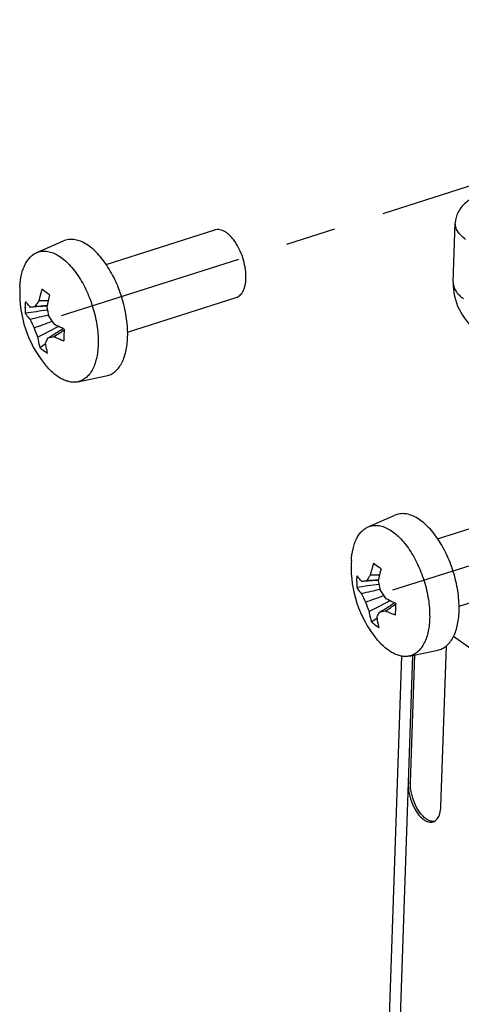
# Model space of a CAD drawing. Units: inches. Extents: x 0 to 34, y 0 to 22.
# Drawn here: x 9.5 to 10.7, y 8.4 to 11.1 of the extents above; entities that cross this region are included whole.
import ezdxf

# ---------------------------------------------------------------- set-up
doc = ezdxf.new("R2010")
doc.units = ezdxf.units.IN
doc.header["$LTSCALE"] = 1.87
doc.header["$MEASUREMENT"] = 0
doc.linetypes.add('CENTER', pattern=[0.6, 0.375, -0.075, 0.075, -0.075])
doc.layers.get('0').update_dxf_attribs({"linetype": 'CONTINUOUS'})
doc.layers.add('AXIS_PART', color=7, linetype='CONTINUOUS')

msp = doc.modelspace()

# ---------------------------------------------------------------- linework, layer by layer
at = {"color": 7, "linetype": 'Continuous'}
for p, q in [((9.7326, 10.4063), (10.0344, 10.5022)), ((10.697, 10.3571), (10.7026, 10.5222)), ((9.5397, 10.4393), (9.6141, 10.4716)), ((9.493, 10.345), (9.4927, 10.3372)), ((9.7922, 10.2187), (10.094, 10.3146)), ((9.5683, 10.2918), (9.5677, 10.2918)), ((9.5681, 10.2906), (9.5678, 10.2905)), ((9.5716, 10.2028), (9.5879, 10.2061)), ((9.6538, 10.0804), (9.7332, 10.0969)), ((10.6534, 9.6446), (10.9553, 9.7405)), ((10.4605, 9.6776), (10.5349, 9.7099)), ((10.4139, 9.5832), (10.4135, 9.5754)), ((10.713, 9.457), (11.0149, 9.5529)), ((10.4891, 9.5301), (10.4885, 9.5301)), ((10.4889, 9.5288), (10.4886, 9.5288)), ((10.4925, 9.4411), (10.5087, 9.4443)), ((10.7521, 9.334), (10.6974, 9.373)), ((10.5746, 9.3187), (10.654, 9.3352)), ((10.6627, 8.9008), (10.678, 9.3472)), ((10.5534, 9.3188), (10.4122, 5.1904)), ((10.584, 9.3206), (10.4411, 5.1442)), ((10.5782, 8.9677), (10.5904, 9.3219)), ((10.5718, 8.9657), (10.5782, 8.9677))]:
    msp.add_line(p, q, dxfattribs=at)
for centre, radius, start, end in [((9.8063, 10.3264), 0.3138, 178.0407, 218.6342), ((9.8805, 10.2351), 0.342, 162.5626, 168.2062), ((10.8544, 10.3517), 0.1575, 178.0422, 234.5104), ((9.958, 10.2159), 0.3968, 164.4542, 169.3685), ((9.7519, 10.2786), 0.244, 178.0367, 181.8328), ((9.6051, 9.4779), 0.8135, 92.629, 95.8359), ((9.7126, 9.175), 1.1283, 99.0663, 99.7063), ((9.6047, 9.6032), 0.6896, 93.0775, 95.8199), ((9.5601, 9.8305), 0.4747, 88.6588, 91.7359), ((9.982, 10.3602), 0.4201, 189.7404, 193.5798), ((9.7324, 8.8165), 1.4715, 96.3438, 98.7692), ((10.125, 7.7708), 2.5551, 102.4828, 103.6677), ((9.9127, 10.4834), 0.4052, 213.1993, 216.9817), ((9.7794, 10.3685), 0.2826, 204.0051, 209.2428), ((7.9938, 14.5388), 4.5749, 289.6576, 290.3199), ((9.8495, 10.3296), 0.3318, 197.3766, 202.2155), ((9.0379, 11.2226), 1.1365, 296.3463, 299.6004), ((9.2767, 10.7164), 0.5923, 299.869, 304.5422), ((9.3494, 10.5942), 0.4555, 301.5613, 305.8963), ((10.0481, 10.1955), 0.4329, 178.0185, 180.1351), ((10.0863, 10.1943), 0.4712, 176.0332, 178.0333), ((9.1202, 10.8206), 0.7744, 303.593, 305.0424), ((10.7271, 9.5647), 0.3138, 178.0407, 218.6342), ((10.8013, 9.4733), 0.342, 162.5626, 168.2062), ((10.8788, 9.4542), 0.3968, 164.4542, 169.3685), ((10.6727, 9.5169), 0.244, 178.0367, 181.8328), ((10.6532, 8.0548), 1.4715, 96.3438, 98.7692), ((10.5259, 8.7162), 0.8135, 92.629, 95.8359), ((10.6334, 8.4133), 1.1283, 99.0663, 99.7063), ((10.5256, 8.8415), 0.6896, 93.0775, 95.8199), ((10.4809, 9.0687), 0.4747, 88.6588, 91.7359), ((10.9028, 9.5985), 0.4201, 189.7404, 193.5798), ((11.0458, 7.0091), 2.5551, 102.4828, 103.6677), ((10.7002, 9.6068), 0.2826, 204.0051, 209.2428), ((10.8335, 9.7217), 0.4052, 213.1993, 216.9817), ((8.9146, 13.777), 4.5749, 289.6576, 290.3199), ((10.7703, 9.5679), 0.3318, 197.3766, 202.2155), ((9.9587, 10.4609), 1.1365, 296.3463, 299.6004), ((10.1975, 9.9547), 0.5923, 299.869, 304.5422), ((10.2703, 9.8325), 0.4555, 301.5613, 305.8963), ((11.0072, 9.4326), 0.4712, 176.0332, 178.0333), ((10.9689, 9.4338), 0.4329, 178.0185, 180.1351), ((10.041, 10.0588), 0.7744, 303.593, 305.0424)]:
    msp.add_arc(centre, radius, start, end, dxfattribs=at)
for points, knots in [([(10.7856, 10.6047), (10.7749, 10.6016), (10.7546, 10.5941), (10.7279, 10.5766), (10.7084, 10.5524), (10.703, 10.5323), (10.7026, 10.5222)], [0, 0, 0, 0, 0.268005, 0.517015, 0.758234, 1, 1, 1, 1]), ([(10.1211, 10.3679), (10.1213, 10.3761), (10.1203, 10.3931), (10.1149, 10.4185), (10.1061, 10.4431), (10.096, 10.4621), (10.0867, 10.4753), (10.0794, 10.4839), (10.0719, 10.491), (10.0642, 10.4967), (10.0564, 10.5008), (10.0488, 10.5031), (10.0414, 10.5037), (10.0366, 10.5029), (10.0344, 10.5022)], [0, 0, 0, 0, 0.139095, 0.287741, 0.438167, 0.582349, 0.649863, 0.713283, 0.772074, 0.825949, 0.874948, 0.91954, 0.960715, 1, 1, 1, 1]), ([(10.7315, 10.476), (10.727, 10.4792), (10.7189, 10.4859), (10.7094, 10.4974), (10.7036, 10.5096), (10.7025, 10.5182), (10.7026, 10.5222)], [0, 0, 0, 0, 0.293337, 0.553014, 0.784498, 1, 1, 1, 1]), ([(9.7924, 10.2049), (9.7927, 10.2131), (9.7924, 10.2299), (9.7899, 10.2556), (9.7853, 10.2818), (9.7787, 10.3081), (9.7701, 10.334), (9.7598, 10.359), (9.7479, 10.3825), (9.7348, 10.4043), (9.7205, 10.4237), (9.7055, 10.4406), (9.6899, 10.4545), (9.6741, 10.4652), (9.6583, 10.4725), (9.6428, 10.4762), (9.6278, 10.4761), (9.6184, 10.4735), (9.6141, 10.4716)], [0, 0, 0, 0, 0.068596, 0.140556, 0.214953, 0.290776, 0.366958, 0.442422, 0.516115, 0.587049, 0.654342, 0.717268, 0.775314, 0.828255, 0.87625, 0.919955, 0.960611, 1, 1, 1, 1]), ([(9.493, 10.345), (9.4937, 10.3561), (9.4958, 10.3724), (9.5016, 10.3926), (9.507, 10.4057), (9.5136, 10.4171), (9.5212, 10.4266), (9.5299, 10.4342), (9.5364, 10.4379), (9.5397, 10.4393)], [0, 0, 0, 0, 0.304412, 0.442317, 0.570304, 0.688728, 0.798574, 0.901531, 1, 1, 1, 1]), ([(9.5397, 10.4393), (9.5439, 10.4411), (9.5528, 10.4437), (9.5672, 10.4437), (9.5821, 10.4402), (9.5972, 10.4332), (9.6124, 10.4229), (9.6273, 10.4096), (9.6417, 10.3934), (9.6553, 10.3748), (9.6679, 10.354), (9.6793, 10.3314), (9.6892, 10.3075), (9.6974, 10.2827), (9.7037, 10.2575), (9.7082, 10.2324), (9.7106, 10.2078), (9.7108, 10.1916), (9.7105, 10.1838)], [0, 0, 0, 0, 0.039388, 0.080044, 0.123751, 0.171748, 0.22469, 0.282736, 0.345662, 0.412954, 0.483887, 0.55758, 0.633044, 0.709226, 0.785048, 0.859444, 0.931405, 1, 1, 1, 1]), ([(10.094, 10.3146), (10.096, 10.3152), (10.0999, 10.317), (10.105, 10.321), (10.1096, 10.3262), (10.1134, 10.3326), (10.1166, 10.3402), (10.1198, 10.3519), (10.1208, 10.3614), (10.1211, 10.3679)], [0, 0, 0, 0, 0.097538, 0.198836, 0.307059, 0.424463, 0.552343, 0.691157, 1, 1, 1, 1]), ([(9.5756, 10.3223), (9.5738, 10.3235), (9.5665, 10.3285), (9.5594, 10.3336), (9.5542, 10.3375)], [0, 0, 0, 0, 0.260258, 1, 1, 1, 1]), ([(10.697, 10.3571), (10.6968, 10.353), (10.698, 10.3445), (10.7038, 10.3323), (10.7133, 10.3208), (10.7214, 10.3141), (10.7259, 10.3109)], [0, 0, 0, 0, 0.215367, 0.446893, 0.706623, 1, 1, 1, 1]), ([(9.5081, 10.287), (9.5082, 10.2897), (9.5084, 10.2951), (9.5089, 10.3006), (9.5092, 10.3033)], [0, 0, 0, 0, 0.498595, 1, 1, 1, 1]), ([(9.5224, 10.2872), (9.5211, 10.2885), (9.5164, 10.2936), (9.5121, 10.299), (9.5092, 10.3033)], [0, 0, 0, 0, 0.260063, 1, 1, 1, 1]), ([(9.5457, 10.305), (9.5447, 10.3037), (9.5409, 10.2985), (9.5373, 10.2933), (9.5348, 10.2892)], [0, 0, 0, 0, 0.256766, 1, 1, 1, 1]), ([(9.5081, 10.2708), (9.509, 10.2694), (9.513, 10.2633), (9.5176, 10.2576), (9.5212, 10.2536)], [0, 0, 0, 0, 0.243354, 1, 1, 1, 1]), ([(9.6163, 10.2269), (9.6139, 10.2279), (9.6047, 10.2319), (9.5956, 10.2363), (9.589, 10.2397)], [0, 0, 0, 0, 0.256037, 1, 1, 1, 1]), ([(9.5423, 10.2041), (9.5427, 10.2017), (9.5443, 10.192), (9.5466, 10.1825), (9.5487, 10.1755)], [0, 0, 0, 0, 0.253164, 1, 1, 1, 1]), ([(9.5645, 10.1883), (9.565, 10.1895), (9.5673, 10.1944), (9.5697, 10.1992), (9.5716, 10.2028)], [0, 0, 0, 0, 0.239392, 1, 1, 1, 1]), ([(9.5879, 10.2061), (9.59, 10.205), (9.599, 10.2008), (9.6082, 10.1971), (9.6152, 10.1945)], [0, 0, 0, 0, 0.244263, 1, 1, 1, 1]), ([(9.7332, 10.0969), (9.7374, 10.0978), (9.7458, 10.1007), (9.7572, 10.1081), (9.7672, 10.1184), (9.7757, 10.1314), (9.7825, 10.1469), (9.7877, 10.1645), (9.7911, 10.1841), (9.7922, 10.1978), (9.7924, 10.2049)], [0, 0, 0, 0, 0.098181, 0.198882, 0.305958, 0.422268, 0.549531, 0.688428, 0.838856, 1, 1, 1, 1]), ([(9.5487, 10.1755), (9.5503, 10.1741), (9.5572, 10.1686), (9.5644, 10.1636), (9.5701, 10.1602)], [0, 0, 0, 0, 0.245547, 1, 1, 1, 1]), ([(9.5701, 10.1602), (9.5695, 10.1625), (9.5672, 10.1717), (9.5655, 10.1811), (9.5645, 10.1883)], [0, 0, 0, 0, 0.245444, 1, 1, 1, 1]), ([(9.7105, 10.1838), (9.7103, 10.177), (9.7093, 10.1639), (9.706, 10.1451), (9.7011, 10.1282), (9.6945, 10.1134), (9.6864, 10.101), (9.6768, 10.0911), (9.6659, 10.084), (9.6578, 10.0812), (9.6538, 10.0804)], [0, 0, 0, 0, 0.161142, 0.311568, 0.450465, 0.577729, 0.69404, 0.801118, 0.901819, 1, 1, 1, 1]), ([(9.6538, 10.0804), (9.6502, 10.0796), (9.6428, 10.0789), (9.6313, 10.0801), (9.6196, 10.0835), (9.6076, 10.089), (9.5957, 10.0966), (9.5793, 10.1097), (9.5682, 10.1218), (9.5612, 10.1305)], [0, 0, 0, 0, 0.098466, 0.201421, 0.311266, 0.429693, 0.55768, 0.695597, 1, 1, 1, 1]), ([(10.7132, 9.4432), (10.7135, 9.4514), (10.7133, 9.4682), (10.7108, 9.4939), (10.7061, 9.5201), (10.6995, 9.5464), (10.6909, 9.5723), (10.6806, 9.5972), (10.6688, 9.6208), (10.6556, 9.6425), (10.6414, 9.662), (10.6263, 9.6789), (10.6108, 9.6928), (10.5949, 9.7035), (10.5791, 9.7108), (10.5636, 9.7145), (10.5486, 9.7144), (10.5393, 9.7118), (10.5349, 9.7099)], [0, 0, 0, 0, 0.068596, 0.140556, 0.214953, 0.290776, 0.366958, 0.442422, 0.516115, 0.587049, 0.654342, 0.717268, 0.775314, 0.828255, 0.87625, 0.919955, 0.960611, 1, 1, 1, 1]), ([(10.4605, 9.6776), (10.4647, 9.6794), (10.4737, 9.6819), (10.488, 9.682), (10.5029, 9.6785), (10.518, 9.6715), (10.5332, 9.6612), (10.5481, 9.6479), (10.5625, 9.6317), (10.5761, 9.6131), (10.5888, 9.5923), (10.6001, 9.5697), (10.61, 9.5458), (10.6182, 9.521), (10.6246, 9.4958), (10.629, 9.4706), (10.6314, 9.4461), (10.6316, 9.4299), (10.6314, 9.4221)], [0, 0, 0, 0, 0.039388, 0.080044, 0.123751, 0.171748, 0.22469, 0.282736, 0.345662, 0.412954, 0.483887, 0.55758, 0.633044, 0.709226, 0.785048, 0.859444, 0.931405, 1, 1, 1, 1]), ([(10.4139, 9.5832), (10.4145, 9.5944), (10.4167, 9.6107), (10.4224, 9.6309), (10.4278, 9.644), (10.4344, 9.6553), (10.4421, 9.6649), (10.4507, 9.6725), (10.4572, 9.6762), (10.4605, 9.6776)], [0, 0, 0, 0, 0.304412, 0.442317, 0.570304, 0.688728, 0.798574, 0.901531, 1, 1, 1, 1]), ([(10.4965, 9.5605), (10.4946, 9.5618), (10.4873, 9.5667), (10.4802, 9.5719), (10.4751, 9.5758)], [0, 0, 0, 0, 0.260258, 1, 1, 1, 1]), ([(10.4289, 9.5253), (10.429, 9.528), (10.4293, 9.5334), (10.4297, 9.5388), (10.43, 9.5415)], [0, 0, 0, 0, 0.498595, 1, 1, 1, 1]), ([(10.4432, 9.5255), (10.442, 9.5268), (10.4373, 9.5319), (10.4329, 9.5373), (10.43, 9.5415)], [0, 0, 0, 0, 0.260063, 1, 1, 1, 1]), ([(10.4666, 9.5432), (10.4656, 9.5419), (10.4618, 9.5368), (10.4582, 9.5315), (10.4556, 9.5275)], [0, 0, 0, 0, 0.256766, 1, 1, 1, 1]), ([(10.4289, 9.5091), (10.4298, 9.5076), (10.4338, 9.5016), (10.4384, 9.4959), (10.4421, 9.4919)], [0, 0, 0, 0, 0.243354, 1, 1, 1, 1]), ([(10.5371, 9.4652), (10.5347, 9.4662), (10.5255, 9.4702), (10.5165, 9.4745), (10.5098, 9.478)], [0, 0, 0, 0, 0.256037, 1, 1, 1, 1]), ([(10.4631, 9.4424), (10.4635, 9.44), (10.4652, 9.4303), (10.4675, 9.4208), (10.4695, 9.4137)], [0, 0, 0, 0, 0.253164, 1, 1, 1, 1]), ([(10.4853, 9.4266), (10.4858, 9.4277), (10.4881, 9.4327), (10.4905, 9.4375), (10.4925, 9.4411)], [0, 0, 0, 0, 0.239392, 1, 1, 1, 1]), ([(10.5087, 9.4443), (10.5109, 9.4433), (10.5198, 9.4391), (10.529, 9.4354), (10.536, 9.4328)], [0, 0, 0, 0, 0.244263, 1, 1, 1, 1]), ([(10.654, 9.3352), (10.6582, 9.3361), (10.6666, 9.339), (10.678, 9.3464), (10.688, 9.3567), (10.6965, 9.3697), (10.7034, 9.3851), (10.7085, 9.4028), (10.712, 9.4224), (10.713, 9.4361), (10.7132, 9.4432)], [0, 0, 0, 0, 0.098181, 0.198882, 0.305958, 0.422268, 0.549531, 0.688428, 0.838856, 1, 1, 1, 1]), ([(10.4695, 9.4137), (10.4712, 9.4124), (10.478, 9.4069), (10.4853, 9.4019), (10.4909, 9.3985)], [0, 0, 0, 0, 0.245547, 1, 1, 1, 1]), ([(10.4909, 9.3985), (10.4903, 9.4007), (10.488, 9.41), (10.4863, 9.4194), (10.4853, 9.4266)], [0, 0, 0, 0, 0.245444, 1, 1, 1, 1]), ([(10.6314, 9.4221), (10.6311, 9.4153), (10.6301, 9.4021), (10.6269, 9.3834), (10.6219, 9.3665), (10.6153, 9.3517), (10.6072, 9.3392), (10.5976, 9.3294), (10.5867, 9.3222), (10.5787, 9.3195), (10.5746, 9.3187)], [0, 0, 0, 0, 0.161142, 0.311568, 0.450465, 0.577729, 0.69404, 0.801118, 0.901819, 1, 1, 1, 1]), ([(10.5746, 9.3187), (10.5711, 9.3179), (10.5636, 9.3172), (10.5522, 9.3184), (10.5404, 9.3217), (10.5285, 9.3273), (10.5165, 9.3348), (10.5001, 9.348), (10.489, 9.3601), (10.482, 9.3688)], [0, 0, 0, 0, 0.098466, 0.201421, 0.311266, 0.429693, 0.55768, 0.695597, 1, 1, 1, 1]), ([(10.5718, 8.9657), (10.5715, 8.956), (10.5735, 8.9361), (10.5824, 8.9076), (10.5959, 8.8827), (10.6082, 8.8692), (10.6149, 8.8645)], [0, 0, 0, 0, 0.254901, 0.525713, 0.782632, 1, 1, 1, 1]), ([(10.6214, 8.8665), (10.6147, 8.8713), (10.6023, 8.8848), (10.5888, 8.9097), (10.5799, 8.9381), (10.5779, 8.9581), (10.5782, 8.9677)], [0, 0, 0, 0, 0.217369, 0.474288, 0.745099, 1, 1, 1, 1]), ([(10.6527, 8.8666), (10.656, 8.8708), (10.661, 8.8822), (10.6625, 8.8942), (10.6627, 8.9008)], [0, 0, 0, 0, 0.449053, 1, 1, 1, 1]), ([(10.6149, 8.8645), (10.619, 8.8615), (10.6274, 8.857), (10.6371, 8.8569), (10.6411, 8.8582)], [0, 0, 0, 0, 0.545042, 1, 1, 1, 1]), ([(10.6356, 8.8598), (10.6344, 8.8601), (10.6293, 8.8615), (10.6246, 8.8642), (10.6214, 8.8665)], [0, 0, 0, 0, 0.23088, 1, 1, 1, 1]), ([(10.6411, 8.8582), (10.6422, 8.8586), (10.6467, 8.8604), (10.6504, 8.8637), (10.6527, 8.8666)], [0, 0, 0, 0, 0.240271, 1, 1, 1, 1]), ([(10.644, 8.8594), (10.6433, 8.8594), (10.6405, 8.8591), (10.6376, 8.8594), (10.6356, 8.8598)], [0, 0, 0, 0, 0.242531, 1, 1, 1, 1])]:
    msp.add_open_spline(points, degree=3, knots=knots, dxfattribs=at)
at = {"layer": 'AXIS_PART', "color": 2, "linetype": 'CENTER'}
for p, q in [((22.9317, 14.4972), (9.6075, 10.2633)), ((23.5746, 13.6472), (10.5284, 9.5016))]:
    msp.add_line(p, q, dxfattribs=at)

doc.saveas('drawing.dxf')
